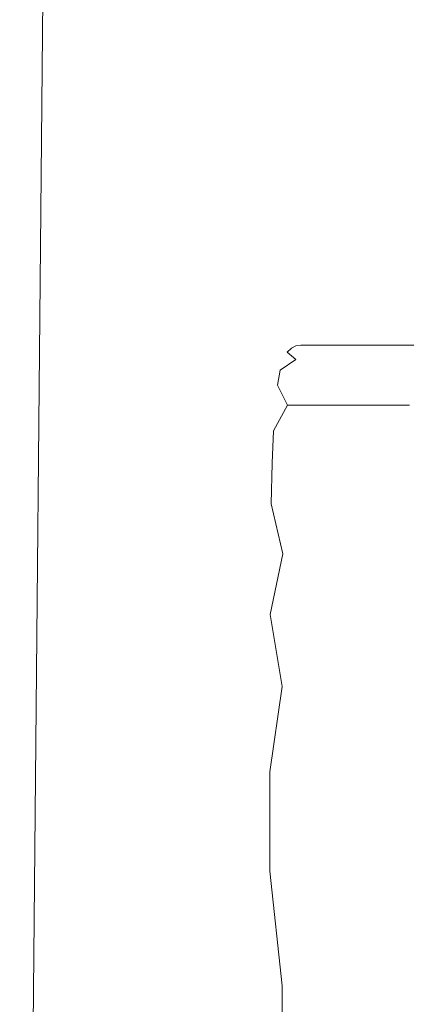
# Model space of a CAD drawing. Extents: x -799 to 799, y -364 to 364.
# Drawn here: x -661 to -659, y 30 to 34 of the extents above; entities that cross this region are included whole.
import ezdxf

# ---------------------------------------------------------------- set-up
doc = ezdxf.new("R2010")
doc.units = 0
doc.header["$LTSCALE"] = 500
doc.header["$MEASUREMENT"] = 0
doc.layers.add('NOVOTERM_CERAMIKA', color=7, linetype='Continuous')
doc.layers.add('NOVOTERM_CHROM', color=7, linetype='Continuous')

msp = doc.modelspace()

# ---------------------------------------------------------------- linework, layer by layer
at = {"layer": 'NOVOTERM_CERAMIKA', "lineweight": 0, "invisible_edges": 15}
msp.add_3dface([(-667.963, 43.0184, 539.477), (-667.963, 28.6789, 539.53), (-626.983, 23.901, 178.984), (-626.983, 35.8543, 178.977)], dxfattribs=at)
at = {"layer": 'NOVOTERM_CHROM', "lineweight": 0}
for points, invisible_edges in [([(-660.905, 36.02, 514.608), (-661.056, 36.02, 515.968), (-661.056, 28.2239, 515.968), (-660.905, 28.2239, 514.608)], 15), ([(-660.887, 36.02, 475.305), (-660.719, 36.02, 475.323), (-660.808, 28.2239, 475.313), (-660.96, 28.2239, 475.296)], 7), ([(-660.732, 36.02, 513.053), (-660.905, 36.02, 514.608), (-660.905, 28.2239, 514.608), (-660.732, 28.2239, 513.053)], 15), ([(-660.719, 36.02, 475.323), (-660.614, 36.02, 475.335), (-660.614, 28.2239, 475.335), (-660.808, 28.2239, 475.313)], 15), ([(-660.535, 36.02, 511.285), (-660.732, 36.02, 513.053), (-660.732, 28.2239, 513.053), (-660.535, 28.2239, 511.285)], 15), ([(-660.614, 36.02, 475.335), (-660.49, 36.02, 475.349), (-660.49, 28.2239, 475.349), (-660.614, 28.2239, 475.335)], 15), ([(-660.313, 36.02, 509.285), (-660.535, 36.02, 511.285), (-660.535, 28.2239, 511.285), (-660.313, 28.2239, 509.285)], 15), ([(-660.49, 36.02, 475.349), (-660.34, 36.02, 475.365), (-660.34, 28.2239, 475.365), (-660.49, 28.2239, 475.349)], 15), ([(-660.34, 36.02, 475.365), (-660.159, 36.02, 475.386), (-660.159, 28.2239, 475.386), (-660.34, 28.2239, 475.365)], 15), ([(-660.063, 36.02, 507.036), (-660.313, 36.02, 509.285), (-660.313, 28.2239, 509.285), (-660.063, 28.2239, 507.036)], 15), ([(-660.159, 36.02, 475.386), (-659.943, 36.02, 475.41), (-659.943, 28.2239, 475.41), (-660.159, 28.2239, 475.386)], 15), ([(-659.792, 36.02, 504.601), (-660.063, 36.02, 507.036), (-660.063, 28.2239, 507.036), (-659.792, 28.2239, 504.601)], 15), ([(-659.943, 36.02, 475.41), (-659.686, 36.02, 475.438), (-659.686, 28.2239, 475.438), (-659.943, 28.2239, 475.41)], 15), ([(-659.507, 36.02, 502.042), (-659.792, 36.02, 504.601), (-659.792, 28.2239, 504.601), (-659.507, 28.2239, 502.042)], 15), ([(-659.686, 36.02, 475.438), (-659.399, 36.02, 475.47), (-659.399, 28.2239, 475.47), (-659.686, 28.2239, 475.438)], 15), ([(-659.216, 36.02, 499.42), (-659.507, 36.02, 502.042), (-659.507, 28.2239, 502.042), (-659.216, 28.2239, 499.42)], 15), ([(-659.399, 36.02, 475.47), (-659.092, 36.02, 475.504), (-659.092, 28.2239, 475.504), (-659.399, 28.2239, 475.47)], 15), ([(-659.771, 32.8094, 504.413), (-659.656, 32.8094, 504.426), (-659.574, 32.8292, 504.262), (-659.752, 32.8292, 504.242)], 7), ([(-659.731, 32.7764, 504.573), (-659.656, 32.8094, 504.426), (-659.771, 32.8094, 504.413), (-659.731, 32.7764, 504.573)], 11), ([(-659.752, 32.8292, 504.242), (-659.574, 32.8292, 504.262), (-659.616, 32.8391, 504.067), (-659.731, 32.8391, 504.054)], 7), ([(-659.731, 32.8391, 504.054), (-659.616, 32.8391, 504.067), (-659.593, 32.8424, 503.863), (-659.708, 32.8424, 503.85)], 7), ([(-659.731, 32.7764, 504.573), (-659.61, 32.7764, 504.586), (-659.524, 32.8094, 504.44), (-659.656, 32.8094, 504.426)], 15), ([(-659.708, 32.8424, 503.85), (-659.593, 32.8424, 503.863), (-659.627, 32.8424, 503.637), (-659.708, 32.8424, 503.85)], 11), ([(-659.658, 32.8424, 503.397), (-659.543, 32.8424, 503.409), (-659.514, 32.8424, 503.152), (-659.629, 32.8424, 503.139)], 7), ([(-659.627, 32.8424, 503.637), (-659.543, 32.8424, 503.409), (-659.658, 32.8424, 503.397), (-659.627, 32.8424, 503.637)], 11), ([(-659.429, 32.8292, 504.278), (-659.574, 32.8292, 504.262), (-659.656, 32.8094, 504.426), (-659.524, 32.8094, 504.44)], 15), ([(-659.629, 32.8424, 503.139), (-659.514, 32.8424, 503.152), (-659.482, 32.8424, 502.863), (-659.597, 32.8424, 502.85)], 7), ([(-659.593, 32.8424, 503.863), (-659.462, 32.8424, 503.877), (-659.437, 32.8424, 503.658), (-659.627, 32.8424, 503.637)], 15), ([(-659.627, 32.8424, 503.637), (-659.437, 32.8424, 503.658), (-659.411, 32.8424, 503.424), (-659.543, 32.8424, 503.409)], 15), ([(-659.616, 32.8391, 504.067), (-659.408, 32.8391, 504.09), (-659.462, 32.8424, 503.877), (-659.593, 32.8424, 503.863)], 15), ([(-659.574, 32.8292, 504.262), (-659.429, 32.8292, 504.278), (-659.408, 32.8391, 504.09), (-659.616, 32.8391, 504.067)], 15), ([(-659.61, 32.7764, 504.586), (-659.465, 32.7764, 504.602), (-659.524, 32.8094, 504.44), (-659.61, 32.7764, 504.586)], 15), ([(-659.597, 32.8424, 502.85), (-659.482, 32.8424, 502.863), (-659.383, 32.8424, 502.539), (-659.504, 32.8424, 502.526)], 7), ([(-659.543, 32.8424, 503.409), (-659.411, 32.8424, 503.424), (-659.383, 32.8424, 503.167), (-659.514, 32.8424, 503.152)], 15), ([(-659.243, 32.8292, 504.299), (-659.429, 32.8292, 504.278), (-659.524, 32.8094, 504.44), (-659.262, 32.8094, 504.47)], 15), ([(-659.465, 32.7764, 504.602), (-659.279, 32.7764, 504.623), (-659.262, 32.8094, 504.47), (-659.524, 32.8094, 504.44)], 15), ([(-659.518, 32.8424, 502.139), (-659.403, 32.8424, 502.152), (-659.291, 32.8424, 501.719), (-659.469, 32.8424, 501.699)], 7), ([(-659.504, 32.8424, 502.526), (-659.383, 32.8424, 502.539), (-659.403, 32.8424, 502.152), (-659.518, 32.8424, 502.139)], 7), ([(-659.514, 32.8424, 503.152), (-659.383, 32.8424, 503.167), (-659.351, 32.8424, 502.877), (-659.482, 32.8424, 502.863)], 15), ([(-659.482, 32.8424, 502.863), (-659.351, 32.8424, 502.877), (-659.383, 32.8424, 502.539), (-659.482, 32.8424, 502.863)], 15), ([(-659.469, 32.8424, 501.699), (-659.291, 32.8424, 501.719), (-659.298, 32.8424, 501.205), (-659.413, 32.8424, 501.192)], 7), ([(-659.408, 32.8391, 504.09), (-659.222, 32.8391, 504.111), (-659.298, 32.8424, 503.895), (-659.462, 32.8424, 503.877)], 15), ([(-659.462, 32.8424, 503.877), (-659.298, 32.8424, 503.895), (-659.175, 32.8424, 503.687), (-659.437, 32.8424, 503.658)], 15), ([(-659.437, 32.8424, 503.658), (-659.175, 32.8424, 503.687), (-659.149, 32.8424, 503.453), (-659.411, 32.8424, 503.424)], 15), ([(-659.429, 32.8292, 504.278), (-659.243, 32.8292, 504.299), (-659.222, 32.8391, 504.111), (-659.408, 32.8391, 504.09)], 15), ([(-659.348, 32.8424, 500.608), (-659.413, 32.8424, 501.192), (-659.298, 32.8424, 501.205), (-659.233, 32.8424, 500.621)], 14), ([(-659.411, 32.8424, 503.424), (-659.149, 32.8424, 503.453), (-659.2191, 32.8424, 503.185), (-659.383, 32.8424, 503.167)], 15), ([(-659.403, 32.8424, 502.152), (-659.272, 32.8424, 502.166), (-659.146, 32.8424, 501.735), (-659.291, 32.8424, 501.719)], 15), ([(-659.383, 32.8424, 502.539), (-659.272, 32.8424, 502.166), (-659.403, 32.8424, 502.152), (-659.383, 32.8424, 502.539)], 15), ([(-659.383, 32.8424, 502.539), (-659.351, 32.8424, 502.877), (-659.088, 32.8424, 502.907), (-659.15, 32.8424, 502.565)], 15), ([(-659.383, 32.8424, 502.539), (-659.15, 32.8424, 502.565), (-659.108, 32.8424, 502.184), (-659.272, 32.8424, 502.166)], 15), ([(-659.383, 32.8424, 503.167), (-659.2191, 32.8424, 503.185), (-659.088, 32.8424, 502.907), (-659.351, 32.8424, 502.877)], 15), ([(-659.348, 32.8424, 500.608), (-659.233, 32.8424, 500.621), (-659.158, 32.8424, 499.952), (-659.274, 32.8424, 499.939)], 7), ([(-659.298, 32.8424, 503.895), (-659.087, 32.8424, 503.919), (-659.063, 32.8424, 503.7), (-659.175, 32.8424, 503.687)], 15), ([(-659.222, 32.8391, 504.111), (-659.11, 32.8391, 504.123), (-659.087, 32.8424, 503.919), (-659.298, 32.8424, 503.895)], 15), ([(-659.298, 32.8424, 501.205), (-659.09, 32.8424, 501.228), (-659.101, 32.8424, 500.636), (-659.233, 32.8424, 500.621)], 15), ([(-659.291, 32.8424, 501.719), (-659.146, 32.8424, 501.735), (-659.09, 32.8424, 501.228), (-659.298, 32.8424, 501.205)], 15), ([(-659.279, 32.7764, 504.623), (-659.167, 32.7764, 504.635), (-659.15, 32.8094, 504.482), (-659.262, 32.8094, 504.47)], 15), ([(-659.274, 32.8424, 499.939), (-659.158, 32.8424, 499.952), (-659.014, 32.8424, 499.225), (-659.135, 32.8424, 499.212)], 7), ([(-659.272, 32.8424, 502.166), (-659.108, 32.8424, 502.184), (-658.961, 32.8424, 501.756), (-659.146, 32.8424, 501.735)], 15), ([(-659.262, 32.8094, 504.47), (-659.15, 32.8094, 504.482), (-659.131, 32.8292, 504.311), (-659.243, 32.8292, 504.299)], 15), ([(-659.243, 32.8292, 504.299), (-659.131, 32.8292, 504.311), (-659.11, 32.8391, 504.123), (-659.222, 32.8391, 504.111)], 15), ([(-659.233, 32.8424, 500.621), (-659.101, 32.8424, 500.636), (-658.95, 32.8424, 499.975), (-659.158, 32.8424, 499.952)], 15), ([(-659.803, 32.727, 504.701), (-659.625, 32.727, 504.721), (-659.61, 32.7764, 504.586), (-659.731, 32.7764, 504.573)], 7), ([(-659.465, 32.7764, 504.602), (-659.61, 32.7764, 504.586), (-659.625, 32.727, 504.721), (-659.48, 32.727, 504.737)], 15), ([(-659.48, 32.727, 504.737), (-659.294, 32.727, 504.757), (-659.279, 32.7764, 504.623), (-659.465, 32.7764, 504.602)], 15), ([(-659.294, 32.727, 504.757), (-659.182, 32.727, 504.77), (-659.167, 32.7764, 504.635), (-659.279, 32.7764, 504.623)], 15), ([(-659.816, 32.6577, 504.816), (-659.701, 32.6577, 504.829), (-659.625, 32.727, 504.721), (-659.803, 32.727, 504.701)], 7), ([(-659.701, 32.6577, 504.829), (-659.569, 32.6577, 504.843), (-659.48, 32.727, 504.737), (-659.625, 32.727, 504.721)], 15), ([(-659.569, 32.6577, 504.843), (-659.307, 32.6577, 504.873), (-659.294, 32.727, 504.757), (-659.48, 32.727, 504.737)], 15), ([(-659.307, 32.6577, 504.873), (-659.194, 32.6577, 504.885), (-659.182, 32.727, 504.77), (-659.294, 32.727, 504.757)], 15), ([(-659.77, 32.5654, 504.917), (-659.648, 32.5654, 504.931), (-659.701, 32.6577, 504.829), (-659.816, 32.6577, 504.816)], 7), ([(-659.648, 32.5654, 504.931), (-659.503, 32.5654, 504.947), (-659.569, 32.6577, 504.843), (-659.701, 32.6577, 504.829)], 15), ([(-659.503, 32.5654, 504.947), (-659.318, 32.5654, 504.968), (-659.307, 32.6577, 504.873), (-659.569, 32.6577, 504.843)], 15), ([(-659.318, 32.5654, 504.968), (-659.205, 32.5654, 504.98), (-659.194, 32.6577, 504.885), (-659.307, 32.6577, 504.873)], 15), ([(-659.835, 32.4467, 504.985), (-659.719, 32.4467, 504.998), (-659.648, 32.5654, 504.931), (-659.77, 32.5654, 504.917)], 3), ([(-659.719, 32.4467, 504.998), (-659.588, 32.4467, 505.012), (-659.503, 32.5654, 504.947), (-659.648, 32.5654, 504.931)], 11), ([(-659.588, 32.4467, 505.012), (-659.326, 32.4467, 505.041), (-659.318, 32.5654, 504.968), (-659.503, 32.5654, 504.947)], 11), ([(-659.326, 32.4467, 505.041), (-659.213, 32.4467, 505.054), (-659.205, 32.5654, 504.98), (-659.318, 32.5654, 504.968)], 11), ([(-659.841, 32.2961, 505.04), (-659.663, 32.2961, 505.06), (-659.719, 32.4467, 504.998), (-659.835, 32.4467, 504.985)], 7), ([(-659.663, 32.2961, 505.06), (-659.517, 32.2961, 505.076), (-659.588, 32.4467, 505.012), (-659.719, 32.4467, 504.998)], 15), ([(-659.517, 32.2961, 505.076), (-659.332, 32.2961, 505.097), (-659.326, 32.4467, 505.041), (-659.588, 32.4467, 505.012)], 15), ([(-659.332, 32.2961, 505.097), (-659.2191, 32.2961, 505.109), (-659.213, 32.4467, 505.054), (-659.326, 32.4467, 505.041)], 15), ([(-659.845, 32.1079, 505.08), (-659.73, 32.1079, 505.093), (-659.663, 32.2961, 505.06), (-659.841, 32.2961, 505.04)], 7), ([(-659.73, 32.1079, 505.093), (-659.522, 32.1079, 505.116), (-659.517, 32.2961, 505.076), (-659.663, 32.2961, 505.06)], 15), ([(-659.522, 32.1079, 505.116), (-659.337, 32.1079, 505.136), (-659.332, 32.2961, 505.097), (-659.517, 32.2961, 505.076)], 15), ([(-659.337, 32.1079, 505.136), (-659.224, 32.1079, 505.149), (-659.2191, 32.2961, 505.109), (-659.332, 32.2961, 505.097)], 15), ([(-659.224, 32.1079, 505.149), (-659.095, 32.1079, 505.163), (-659.091, 32.2961, 505.124), (-659.2191, 32.2961, 505.109)], 15), ([(-659.791, 31.8766, 505.112), (-659.67, 31.8766, 505.126), (-659.73, 32.1079, 505.093), (-659.845, 32.1079, 505.08)], 7), ([(-659.67, 31.8766, 505.126), (-659.525, 31.8766, 505.142), (-659.522, 32.1079, 505.116), (-659.73, 32.1079, 505.093)], 15), ([(-659.525, 31.8766, 505.142), (-659.339, 31.8766, 505.163), (-659.337, 32.1079, 505.136), (-659.522, 32.1079, 505.116)], 15), ([(-659.339, 31.8766, 505.163), (-659.227, 31.8766, 505.175), (-659.224, 32.1079, 505.149), (-659.337, 32.1079, 505.136)], 15), ([(-659.227, 31.8766, 505.175), (-659.098, 31.8766, 505.19), (-659.095, 32.1079, 505.163), (-659.224, 32.1079, 505.149)], 15), ([(-659.85, 31.5966, 505.122), (-659.735, 31.5966, 505.135), (-659.791, 31.8766, 505.112), (-659.85, 31.5966, 505.122)], 11), ([(-659.735, 31.5966, 505.135), (-659.603, 31.5966, 505.149), (-659.67, 31.8766, 505.126), (-659.791, 31.8766, 505.112)], 15), ([(-659.603, 31.5966, 505.149), (-659.44, 31.5966, 505.168), (-659.525, 31.8766, 505.142), (-659.67, 31.8766, 505.126)], 15), ([(-659.44, 31.5966, 505.168), (-659.339, 31.8766, 505.163), (-659.525, 31.8766, 505.142), (-659.44, 31.5966, 505.168)], 15), ([(-659.44, 31.5966, 505.168), (-659.228, 31.5966, 505.191), (-659.227, 31.8766, 505.175), (-659.339, 31.8766, 505.163)], 15), ([(-659.228, 31.5966, 505.191), (-659.1, 31.5966, 505.205), (-659.098, 31.8766, 505.19), (-659.227, 31.8766, 505.175)], 15), ([(-659.7939, 31.2624, 505.136), (-659.673, 31.2624, 505.15), (-659.735, 31.5966, 505.135), (-659.85, 31.5966, 505.122)], 7), ([(-659.673, 31.2624, 505.15), (-659.603, 31.5966, 505.149), (-659.735, 31.5966, 505.135), (-659.673, 31.2624, 505.15)], 15), ([(-659.673, 31.2624, 505.15), (-659.527, 31.2624, 505.166), (-659.44, 31.5966, 505.168), (-659.603, 31.5966, 505.149)], 15), ([(-659.527, 31.2624, 505.166), (-659.342, 31.2624, 505.186), (-659.44, 31.5966, 505.168), (-659.527, 31.2624, 505.166)], 15), ([(-659.342, 31.2624, 505.186), (-659.229, 31.2624, 505.199), (-659.228, 31.5966, 505.191), (-659.44, 31.5966, 505.168)], 15), ([(-659.229, 31.2624, 505.199), (-659.101, 31.2624, 505.213), (-659.1, 31.5966, 505.205), (-659.228, 31.5966, 505.191)], 15), ([(-659.851, 30.8684, 505.132), (-659.673, 30.8684, 505.152), (-659.673, 31.2624, 505.15), (-659.7939, 31.2624, 505.136)], 7), ([(-659.673, 30.8684, 505.152), (-659.528, 30.8684, 505.168), (-659.527, 31.2624, 505.166), (-659.673, 31.2624, 505.15)], 15), ([(-659.528, 30.8684, 505.168), (-659.342, 30.8684, 505.189), (-659.342, 31.2624, 505.186), (-659.527, 31.2624, 505.166)], 15), ([(-659.342, 30.8684, 505.189), (-659.23, 30.8684, 505.202), (-659.229, 31.2624, 505.199), (-659.342, 31.2624, 505.186)], 15), ([(-659.23, 30.8684, 505.202), (-659.101, 30.8684, 505.216), (-659.101, 31.2624, 505.213), (-659.229, 31.2624, 505.199)], 15), ([(-659.851, 30.4089, 505.132), (-659.736, 30.4089, 505.145), (-659.673, 30.8684, 505.152), (-659.851, 30.8684, 505.132)], 7), ([(-659.528, 30.8684, 505.168), (-659.673, 30.8684, 505.152), (-659.736, 30.4089, 505.145), (-659.604, 30.4089, 505.16)], 15), ([(-659.342, 30.8684, 505.189), (-659.528, 30.8684, 505.168), (-659.604, 30.4089, 505.16), (-659.441, 30.4089, 505.178)], 15), ([(-659.441, 30.4089, 505.178), (-659.23, 30.4089, 505.202), (-659.23, 30.8684, 505.202), (-659.342, 30.8684, 505.189)], 15), ([(-659.23, 30.4089, 505.202), (-659.101, 30.4089, 505.216), (-659.101, 30.8684, 505.216), (-659.23, 30.8684, 505.202)], 15), ([(-659.7939, 29.8785, 505.139), (-659.736, 30.4089, 505.145), (-659.851, 30.4089, 505.132), (-659.7939, 29.8785, 505.139)], 11), ([(-659.7939, 29.8785, 505.139), (-659.604, 29.8785, 505.16), (-659.604, 30.4089, 505.16), (-659.736, 30.4089, 505.145)], 15), ([(-659.604, 29.8785, 505.16), (-659.441, 29.8785, 505.178), (-659.441, 30.4089, 505.178), (-659.604, 30.4089, 505.16)], 15), ([(-659.441, 29.8785, 505.178), (-659.23, 29.8785, 505.202), (-659.23, 30.4089, 505.202), (-659.441, 30.4089, 505.178)], 15), ([(-659.23, 29.8785, 505.202), (-659.101, 29.8785, 505.216), (-659.101, 30.4089, 505.216), (-659.23, 30.4089, 505.202)], 15), ([(-659.7939, 29.2008, 505.139), (-659.604, 29.2008, 505.16), (-659.604, 29.8785, 505.16), (-659.7939, 29.8785, 505.139)], 7), ([(-659.604, 29.2008, 505.16), (-659.441, 29.2008, 505.178), (-659.441, 29.8785, 505.178), (-659.604, 29.8785, 505.16)], 15), ([(-659.441, 29.2008, 505.178), (-659.23, 29.2008, 505.202), (-659.23, 29.8785, 505.202), (-659.441, 29.8785, 505.178)], 15), ([(-659.23, 29.2008, 505.202), (-659.101, 29.2008, 505.216), (-659.101, 29.8785, 505.216), (-659.23, 29.8785, 505.202)], 15)]:
    msp.add_3dface(points, dxfattribs=dict(at, invisible_edges=invisible_edges))

doc.saveas('drawing.dxf')
